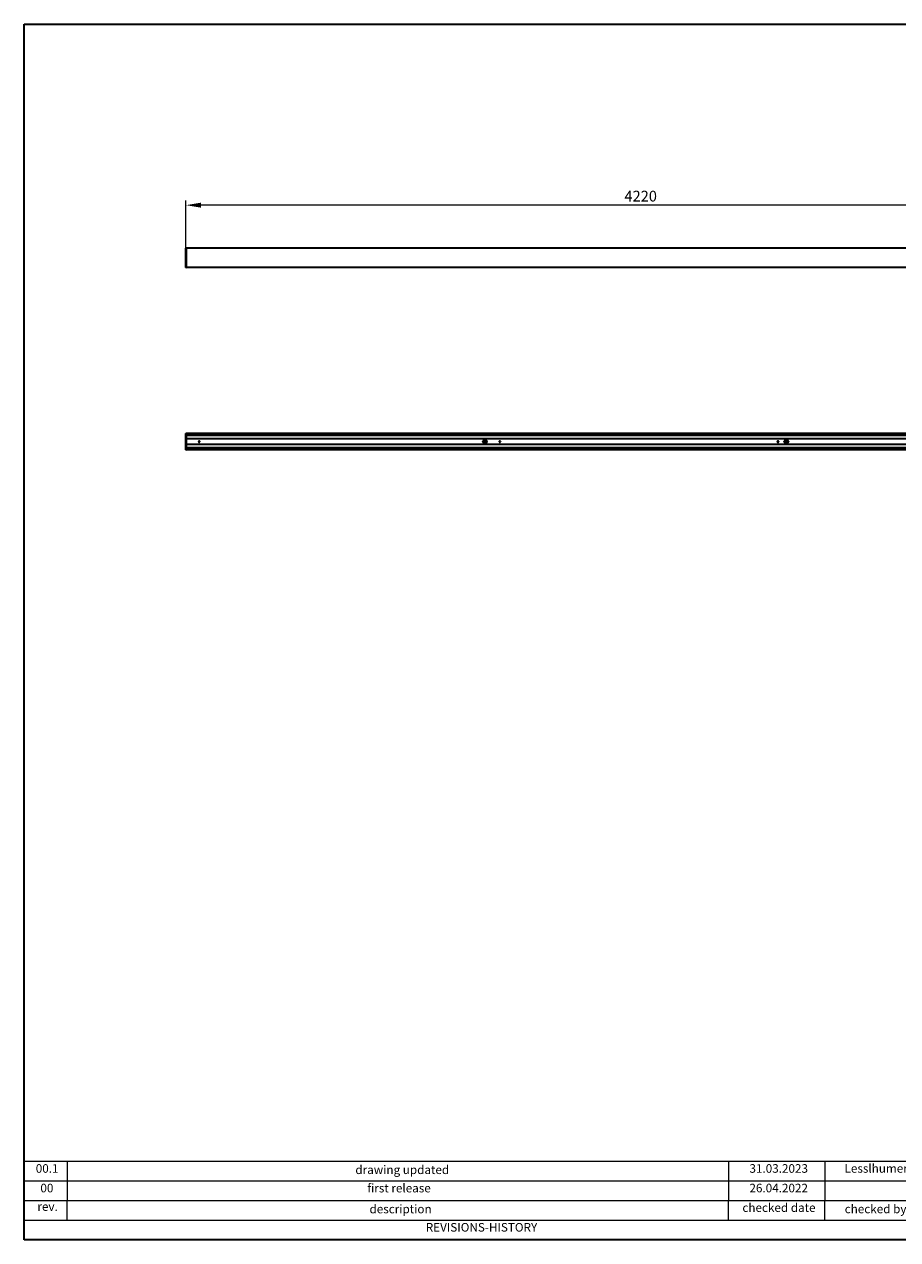
# Model space of a CAD drawing. Units: millimetres. Extents: x 140 to 8278, y 140 to 5800.
# Drawn here: x 140 to 4209, y 140 to 5800 of the extents above; entities that cross this region are included whole.
import ezdxf

# ---------------------------------------------------------------- set-up
doc = ezdxf.new("R2010")
doc.units = ezdxf.units.MM
doc.header["$LTSCALE"] = 20
for name, color, linetype, lineweight in [('Border (ISO)', 7, 'Continuous', 35), ('Dimension (ISO)', 7, 'Continuous', 9), ('Symbol (ISO)', 7, 'Continuous', 18), ('Visible (ISO)', 7, 'Continuous', 35)]:
    doc.layers.add(name, color=color, linetype=linetype, lineweight=lineweight)
doc.styles.add('MoltoLuce 2 mm', font='TSTARPRO-Regular.ttf')
doc.styles.add('MoltoLuce 2_5 mm', font='TSTARPRO-Regular.ttf')
doc.dimstyles.new('Standard (MoltoLuce)', dxfattribs={"dimscale": 20, "dimtxt": 2.5, "dimasz": 3.5, "dimexe": 1.1, "dimexo": 0, "dimgap": 0.8, "dimtad": 1, "dimrnd": 1e-08, "dimtxsty": 'MoltoLuce 2_5 mm', "dimcen": 0.09, "dimdle": 10, "dimclrd": 256, "dimclre": 256, "dimclrt": 256, "dimadec": 1, "dimazin": 2, "dimtfac": 0.8, "dimtdec": 3, "dimtmove": 0, "dimatfit": 3, "dimfxl": 1, "dimtolj": 1, "dimlwd": -1, "dimlwe": -1, "dimarcsym": 0})

# ---------------------------------------------------------------- blocks, each defined once
blk = doc.blocks.new('*D3')
at = {"layer": 'Defpoints', "color": 0}
for p in [(893.3, 4957.7), (893.3, 4757.7), (5113.3, 4757.7)]:
    blk.add_point(p, dxfattribs=at)
at = {"layer": 'Dimension (ISO)'}
for p, q in [((893.3, 4757.7), (893.3, 4979.7)), ((5043.3, 4957.7), (963.3, 4957.7)), ((5113.3, 4757.7), (5113.3, 4979.7))]:
    blk.add_line(p, q, dxfattribs=at)
for points in [[(963.3, 4969.3), (963.3, 4946), (893.3, 4957.7)], [(5043.3, 4969.3), (5043.3, 4946), (5113.3, 4957.7)]]:
    blk.add_solid(points, dxfattribs=at)
at = {"layer": 'Dimension (ISO)', "insert": (2935.8, 5024.8), "char_height": 50, "attachment_point": 1, "style": 'MoltoLuce 2_5 mm'}
blk.add_mtext('\\A1;4220', dxfattribs=at)
blk = doc.blocks.new('Borders MoltoLuce')
at = {"layer": 'Border (ISO)'}
for p, q in [((7, 290), (413, 290)), ((7, 7), (7, 290)), ((413, 290), (413, 7)), ((413, 7), (7, 7))]:
    blk.add_line(p, q, dxfattribs=at)
blk = doc.blocks.new('REVISIONS-HISTORY')
at = {"layer": 'Symbol (ISO)'}
for p, q in [((7, 25.27), (216, 25.27)), ((7, 25.27), (7, 16.14)), ((17, 25.27), (17, 16.14)), ((171, 25.27), (171, 16.14)), ((193.5, 25.27), (193.5, 16.14)), ((216, 25.27), (216, 16.14)), ((7, 20.7), (216, 20.7)), ((7, 16.14), (216, 16.14)), ((7, 11.57), (7, 16.14)), ((17, 11.57), (17, 16.14)), ((171, 11.57), (171, 16.14)), ((193.5, 11.57), (193.5, 16.14)), ((216, 11.57), (216, 16.14)), ((7, 7), (7, 11.57)), ((7, 11.57), (216, 11.57)), ((216, 7), (216, 11.57)), ((7, 7), (216, 7))]:
    blk.add_line(p, q, dxfattribs=at)
at = {"layer": 'Symbol (ISO)', "char_height": 2, "attachment_point": 7, "style": 'MoltoLuce 2 mm'}
for s, insert in [('00.1', (9.67, 21.96)), ('drawing updated', (84.12, 21.66)), ('31.03.2023', (175.91, 21.96)), ('Lesslhumer', (198.06, 21.97)), ('00', (10.75, 17.4)), ('first release', (86.89, 17.39)), ('26.04.2022', (175.91, 17.4)), ('rev.', (10.05, 13.09)), ('description', (87.41, 12.52)), ('checked date', (174.27, 12.84)), ('checked by', (198.1, 12.54)), ('REVISIONS-HISTORY', (100.52, 8.26))]:
    blk.add_mtext(s, dxfattribs=dict(at, insert=insert))

msp = doc.modelspace()

# ---------------------------------------------------------------- linework, layer by layer
at = {"layer": 'Visible (ISO)'}
for p, q in [((893.289, 4667.638), (893.289, 4757.677)), ((893.484, 4757.876), (895.289, 4757.908)), ((895.289, 4757.709), (895.289, 4757.908)), ((5111.289, 4757.908), (895.289, 4757.908)), ((895.289, 4667.607), (895.289, 4757.709)), ((895.289, 4667.408), (893.484, 4667.439)), ((5111.289, 4667.908), (895.289, 4667.908)), ((895.289, 4667.408), (895.289, 4667.607)), ((893.289, 3818.498), (893.289, 3894.237)), ((895.289, 3894.468), (893.484, 3894.436)), ((895.289, 3894.468), (895.289, 3894.269)), ((5111.289, 3894.368), (895.289, 3894.368)), ((895.289, 3894.068), (895.289, 3894.269)), ((895.289, 3892.343), (895.289, 3894.068)), ((895.289, 3886.463), (895.289, 3892.343)), ((5111.289, 3891.343), (895.289, 3891.343)), ((5111.289, 3887.463), (895.289, 3887.463)), ((895.289, 3886.285), (895.289, 3886.463)), ((895.289, 3826.451), (895.289, 3886.285)), ((5111.289, 3884.618), (895.289, 3884.618)), ((5111.289, 3869.068), (895.289, 3869.068)), ((953.628, 3858.368), (956.95, 3858.368)), ((956.95, 3854.368), (953.628, 3854.368)), ((2276.252, 3858.368), (2294.826, 3858.368)), ((2294.826, 3854.368), (2276.252, 3854.368)), ((2293.617, 3861.368), (2277.461, 3861.368)), ((2293.617, 3851.368), (2277.461, 3851.368)), ((2353.628, 3858.368), (2356.95, 3858.368)), ((2356.95, 3854.368), (2353.628, 3854.368)), ((3649.628, 3858.368), (3652.95, 3858.368)), ((3652.95, 3854.368), (3649.628, 3854.368)), ((3680.877, 3858.368), (3699.451, 3858.368)), ((3699.451, 3854.368), (3680.877, 3854.368)), ((3698.242, 3861.368), (3682.086, 3861.368)), ((3698.242, 3851.368), (3682.086, 3851.368)), ((895.289, 3818.268), (893.484, 3818.299)), ((5111.289, 3843.668), (895.289, 3843.668)), ((5111.289, 3828.118), (895.289, 3828.118)), ((895.289, 3826.272), (895.289, 3826.451)), ((895.289, 3820.392), (895.289, 3826.272)), ((5111.289, 3825.272), (895.289, 3825.272)), ((5111.289, 3821.392), (895.289, 3821.392)), ((895.289, 3818.668), (895.289, 3820.392)), ((895.289, 3818.467), (895.289, 3818.668)), ((895.289, 3818.268), (895.289, 3818.467)), ((5111.289, 3818.368), (895.289, 3818.368))]:
    msp.add_line(p, q, dxfattribs=at)
for centre, radius, start, end in [((893.488, 4757.677), 0.199, 91, 180), ((893.488, 4667.638), 0.199, 180, 269), ((893.488, 3894.237), 0.199, 91, 180), ((955.289, 3856.368), 2.6, 172.45436, 176.881982), ((955.289, 3856.368), 2.6, 183.118018, 187.54564), ((955.289, 3856.368), 2.6, 10.702456, 169.297544), ((955.289, 3856.368), 2.6, 190.702456, 349.297544), ((955.289, 3856.368), 2.6, 3.118018, 7.54564), ((955.289, 3856.368), 2.6, 352.45436, 356.881982), ((2285.539, 3856.368), 9.5, 177.940398, 179.147037), ((2285.539, 3856.368), 9.5, 180.852963, 182.059602), ((2285.539, 3856.368), 9.5, 2.913345, 177.086655), ((2285.539, 3856.368), 9.5, 182.913345, 357.086655), ((2285.539, 3856.368), 9.5, 0.852963, 2.059602), ((2285.539, 3856.368), 9.5, 357.940398, 359.147037), ((2355.289, 3856.368), 2.6, 172.45436, 176.881982), ((2355.289, 3856.368), 2.6, 183.118018, 187.54564), ((2355.289, 3856.368), 2.6, 10.702456, 169.297544), ((2355.289, 3856.368), 2.6, 190.702456, 349.297544), ((2355.289, 3856.368), 2.6, 3.118018, 7.54564), ((2355.289, 3856.368), 2.6, 352.45436, 356.881982), ((3651.289, 3856.368), 2.6, 172.45436, 176.881982), ((3651.289, 3856.368), 2.6, 183.118018, 187.54564), ((3651.289, 3856.368), 2.6, 10.702456, 169.297544), ((3651.289, 3856.368), 2.6, 190.702456, 349.297544), ((3651.289, 3856.368), 2.6, 3.118018, 7.54564), ((3651.289, 3856.368), 2.6, 352.45436, 356.881982), ((3690.164, 3856.368), 9.5, 177.940398, 179.147037), ((3690.164, 3856.368), 9.5, 180.852963, 182.059602), ((3690.164, 3856.368), 9.5, 2.913345, 177.086655), ((3690.164, 3856.368), 9.5, 182.913345, 357.086655), ((3690.164, 3856.368), 9.5, 0.852963, 2.059602), ((3690.164, 3856.368), 9.5, 357.940398, 359.147037), ((893.488, 3818.498), 0.199, 180, 269)]:
    msp.add_arc(centre, radius, start, end, dxfattribs=at)
for points, knots in [([(952.693, 3856.226), (952.692, 3856.244), (952.691, 3856.267), (952.689, 3856.316), (952.689, 3856.343), (952.689, 3856.393), (952.689, 3856.42), (952.691, 3856.469), (952.692, 3856.491), (952.693, 3856.509)], [0.0753692952, 0.0753692952, 0.0753692952, 0.0753692952, 0.0829062193, 0.0829062193, 0.0904431435, 0.0904431435, 0.0979800676, 0.0979800676, 0.1055169918, 0.1055169918, 0.1055169918, 0.1055169918]), ([(952.711, 3856.709), (952.714, 3856.727), (952.717, 3856.75), (952.725, 3856.799), (952.729, 3856.826), (952.734, 3856.851)], [0.0759269468, 0.0759269468, 0.0759269468, 0.0759269468, 0.0835406161, 0.0835406161, 0.0911542854, 0.0911542854, 0.0911542854, 0.0911542854]), ([(952.734, 3855.885), (952.729, 3855.91), (952.725, 3855.937), (952.717, 3855.986), (952.714, 3856.008), (952.711, 3856.026)], [0.0305155902, 0.0305155902, 0.0305155902, 0.0305155902, 0.0381292595, 0.0381292595, 0.0457429288, 0.0457429288, 0.0457429288, 0.0457429288]), ([(957.844, 3856.851), (957.848, 3856.826), (957.853, 3856.799), (957.861, 3856.75), (957.864, 3856.727), (957.866, 3856.709)], [0.0305155902, 0.0305155902, 0.0305155902, 0.0305155902, 0.0381292595, 0.0381292595, 0.0457429288, 0.0457429288, 0.0457429288, 0.0457429288]), ([(957.866, 3856.026), (957.864, 3856.008), (957.861, 3855.986), (957.853, 3855.937), (957.848, 3855.91), (957.844, 3855.885)], [0.0759269468, 0.0759269468, 0.0759269468, 0.0759269468, 0.0835406161, 0.0835406161, 0.0911542854, 0.0911542854, 0.0911542854, 0.0911542854]), ([(957.885, 3856.509), (957.886, 3856.491), (957.887, 3856.469), (957.889, 3856.42), (957.889, 3856.393), (957.889, 3856.343), (957.889, 3856.316), (957.887, 3856.267), (957.886, 3856.244), (957.885, 3856.226)], [0.0150738662, 0.0150738662, 0.0150738662, 0.0150738662, 0.0226107903, 0.0226107903, 0.0301477145, 0.0301477145, 0.0376846386, 0.0376846386, 0.0452215628, 0.0452215628, 0.0452215628, 0.0452215628]), ([(2276.04, 3856.226), (2276.04, 3856.244), (2276.039, 3856.267), (2276.039, 3856.316), (2276.039, 3856.343), (2276.039, 3856.393), (2276.039, 3856.42), (2276.039, 3856.469), (2276.04, 3856.491), (2276.04, 3856.509)], [0.0753397262, 0.0753397262, 0.0753397262, 0.0753397262, 0.0828736988, 0.0828736988, 0.0904076713, 0.0904076713, 0.0979416439, 0.0979416439, 0.1054756165, 0.1054756165, 0.1054756165, 0.1054756165]), ([(2276.045, 3856.709), (2276.046, 3856.727), (2276.047, 3856.749), (2276.049, 3856.799), (2276.05, 3856.825), (2276.051, 3856.851)], [0.0753800869, 0.0753800869, 0.0753800869, 0.0753800869, 0.0829182076, 0.0829182076, 0.0904593028, 0.0904593028, 0.0904593028, 0.0904593028]), ([(2276.051, 3855.885), (2276.05, 3855.91), (2276.049, 3855.937), (2276.047, 3855.986), (2276.046, 3856.009), (2276.045, 3856.026)], [0.0301623186, 0.0301623186, 0.0301623186, 0.0301623186, 0.0377034139, 0.0377034139, 0.0452415346, 0.0452415346, 0.0452415346, 0.0452415346]), ([(2295.027, 3856.851), (2295.028, 3856.825), (2295.029, 3856.799), (2295.031, 3856.749), (2295.032, 3856.727), (2295.033, 3856.709)], [0.0301623186, 0.0301623186, 0.0301623186, 0.0301623186, 0.0377034139, 0.0377034139, 0.0452415346, 0.0452415346, 0.0452415346, 0.0452415346]), ([(2295.033, 3856.026), (2295.032, 3856.009), (2295.031, 3855.986), (2295.029, 3855.937), (2295.028, 3855.91), (2295.027, 3855.885)], [0.0753800869, 0.0753800869, 0.0753800869, 0.0753800869, 0.0829182076, 0.0829182076, 0.0904593028, 0.0904593028, 0.0904593028, 0.0904593028]), ([(2295.038, 3856.509), (2295.038, 3856.491), (2295.038, 3856.469), (2295.039, 3856.42), (2295.039, 3856.393), (2295.039, 3856.343), (2295.039, 3856.316), (2295.038, 3856.267), (2295.038, 3856.244), (2295.038, 3856.226)], [0.0150679453, 0.0150679453, 0.0150679453, 0.0150679453, 0.0226019179, 0.0226019179, 0.0301358904, 0.0301358904, 0.037669863, 0.037669863, 0.0452038356, 0.0452038356, 0.0452038356, 0.0452038356]), ([(2352.693, 3856.226), (2352.692, 3856.244), (2352.691, 3856.267), (2352.689, 3856.316), (2352.689, 3856.343), (2352.689, 3856.393), (2352.689, 3856.42), (2352.691, 3856.469), (2352.692, 3856.491), (2352.693, 3856.509)], [0.0753692952, 0.0753692952, 0.0753692952, 0.0753692952, 0.0829062193, 0.0829062193, 0.0904431435, 0.0904431435, 0.0979800676, 0.0979800676, 0.1055169918, 0.1055169918, 0.1055169918, 0.1055169918]), ([(2352.711, 3856.709), (2352.714, 3856.727), (2352.717, 3856.75), (2352.725, 3856.799), (2352.729, 3856.826), (2352.734, 3856.851)], [0.0759269468, 0.0759269468, 0.0759269468, 0.0759269468, 0.0835406161, 0.0835406161, 0.0911542854, 0.0911542854, 0.0911542854, 0.0911542854]), ([(2352.734, 3855.885), (2352.729, 3855.91), (2352.725, 3855.937), (2352.717, 3855.986), (2352.714, 3856.008), (2352.711, 3856.026)], [0.0305155902, 0.0305155902, 0.0305155902, 0.0305155902, 0.0381292595, 0.0381292595, 0.0457429288, 0.0457429288, 0.0457429288, 0.0457429288]), ([(2357.844, 3856.851), (2357.848, 3856.826), (2357.853, 3856.799), (2357.861, 3856.75), (2357.864, 3856.727), (2357.866, 3856.709)], [0.0305155902, 0.0305155902, 0.0305155902, 0.0305155902, 0.0381292595, 0.0381292595, 0.0457429288, 0.0457429288, 0.0457429288, 0.0457429288]), ([(2357.866, 3856.026), (2357.864, 3856.008), (2357.861, 3855.986), (2357.853, 3855.937), (2357.848, 3855.91), (2357.844, 3855.885)], [0.0759269468, 0.0759269468, 0.0759269468, 0.0759269468, 0.0835406161, 0.0835406161, 0.0911542854, 0.0911542854, 0.0911542854, 0.0911542854]), ([(2357.885, 3856.509), (2357.886, 3856.491), (2357.887, 3856.469), (2357.889, 3856.42), (2357.889, 3856.393), (2357.889, 3856.343), (2357.889, 3856.316), (2357.887, 3856.267), (2357.886, 3856.244), (2357.885, 3856.226)], [0.0150738662, 0.0150738662, 0.0150738662, 0.0150738662, 0.0226107903, 0.0226107903, 0.0301477145, 0.0301477145, 0.0376846386, 0.0376846386, 0.0452215628, 0.0452215628, 0.0452215628, 0.0452215628]), ([(3648.693, 3856.226), (3648.692, 3856.244), (3648.691, 3856.267), (3648.689, 3856.316), (3648.689, 3856.343), (3648.689, 3856.393), (3648.689, 3856.42), (3648.691, 3856.469), (3648.692, 3856.491), (3648.693, 3856.509)], [0.0753692952, 0.0753692952, 0.0753692952, 0.0753692952, 0.0829062193, 0.0829062193, 0.0904431435, 0.0904431435, 0.0979800676, 0.0979800676, 0.1055169918, 0.1055169918, 0.1055169918, 0.1055169918]), ([(3648.711, 3856.709), (3648.714, 3856.727), (3648.717, 3856.75), (3648.725, 3856.799), (3648.729, 3856.826), (3648.734, 3856.851)], [0.0759269468, 0.0759269468, 0.0759269468, 0.0759269468, 0.0835406161, 0.0835406161, 0.0911542854, 0.0911542854, 0.0911542854, 0.0911542854]), ([(3648.734, 3855.885), (3648.729, 3855.91), (3648.725, 3855.937), (3648.717, 3855.986), (3648.714, 3856.008), (3648.711, 3856.026)], [0.0305155902, 0.0305155902, 0.0305155902, 0.0305155902, 0.0381292595, 0.0381292595, 0.0457429288, 0.0457429288, 0.0457429288, 0.0457429288]), ([(3653.844, 3856.851), (3653.848, 3856.826), (3653.853, 3856.799), (3653.861, 3856.75), (3653.864, 3856.727), (3653.866, 3856.709)], [0.0305155902, 0.0305155902, 0.0305155902, 0.0305155902, 0.0381292595, 0.0381292595, 0.0457429288, 0.0457429288, 0.0457429288, 0.0457429288]), ([(3653.866, 3856.026), (3653.864, 3856.008), (3653.861, 3855.986), (3653.853, 3855.937), (3653.848, 3855.91), (3653.844, 3855.885)], [0.0759269468, 0.0759269468, 0.0759269468, 0.0759269468, 0.0835406161, 0.0835406161, 0.0911542854, 0.0911542854, 0.0911542854, 0.0911542854]), ([(3653.885, 3856.509), (3653.886, 3856.491), (3653.887, 3856.469), (3653.889, 3856.42), (3653.889, 3856.393), (3653.889, 3856.343), (3653.889, 3856.316), (3653.887, 3856.267), (3653.886, 3856.244), (3653.885, 3856.226)], [0.0150738662, 0.0150738662, 0.0150738662, 0.0150738662, 0.0226107903, 0.0226107903, 0.0301477145, 0.0301477145, 0.0376846386, 0.0376846386, 0.0452215628, 0.0452215628, 0.0452215628, 0.0452215628]), ([(3680.665, 3856.226), (3680.665, 3856.244), (3680.664, 3856.267), (3680.664, 3856.316), (3680.664, 3856.343), (3680.664, 3856.393), (3680.664, 3856.42), (3680.664, 3856.469), (3680.665, 3856.491), (3680.665, 3856.509)], [0.0753397262, 0.0753397262, 0.0753397262, 0.0753397262, 0.0828736988, 0.0828736988, 0.0904076713, 0.0904076713, 0.0979416439, 0.0979416439, 0.1054756165, 0.1054756165, 0.1054756165, 0.1054756165]), ([(3680.67, 3856.709), (3680.671, 3856.727), (3680.672, 3856.749), (3680.674, 3856.799), (3680.675, 3856.825), (3680.676, 3856.851)], [0.0753800869, 0.0753800869, 0.0753800869, 0.0753800869, 0.0829182076, 0.0829182076, 0.0904593028, 0.0904593028, 0.0904593028, 0.0904593028]), ([(3680.676, 3855.885), (3680.675, 3855.91), (3680.674, 3855.937), (3680.672, 3855.986), (3680.671, 3856.009), (3680.67, 3856.026)], [0.0301623186, 0.0301623186, 0.0301623186, 0.0301623186, 0.0377034139, 0.0377034139, 0.0452415346, 0.0452415346, 0.0452415346, 0.0452415346]), ([(3699.652, 3856.851), (3699.653, 3856.825), (3699.654, 3856.799), (3699.656, 3856.749), (3699.657, 3856.727), (3699.658, 3856.709)], [0.0301623186, 0.0301623186, 0.0301623186, 0.0301623186, 0.0377034139, 0.0377034139, 0.0452415346, 0.0452415346, 0.0452415346, 0.0452415346]), ([(3699.658, 3856.026), (3699.657, 3856.009), (3699.656, 3855.986), (3699.654, 3855.937), (3699.653, 3855.91), (3699.652, 3855.885)], [0.0753800869, 0.0753800869, 0.0753800869, 0.0753800869, 0.0829182076, 0.0829182076, 0.0904593028, 0.0904593028, 0.0904593028, 0.0904593028]), ([(3699.663, 3856.509), (3699.663, 3856.491), (3699.663, 3856.469), (3699.664, 3856.42), (3699.664, 3856.393), (3699.664, 3856.343), (3699.664, 3856.316), (3699.663, 3856.267), (3699.663, 3856.244), (3699.663, 3856.226)], [0.0150679453, 0.0150679453, 0.0150679453, 0.0150679453, 0.0226019179, 0.0226019179, 0.0301358904, 0.0301358904, 0.037669863, 0.037669863, 0.0452038356, 0.0452038356, 0.0452038356, 0.0452038356])]:
    msp.add_open_spline(points, degree=3, knots=knots, dxfattribs=at)

# ---------------------------------------------------------------- block references
at = {"xscale": 20, "yscale": 20, "zscale": 20}
msp.add_blockref('Borders MoltoLuce', (0, 0), dxfattribs=at)
at = {"layer": 'Symbol (ISO)', "xscale": 20, "yscale": 20, "zscale": 20}
msp.add_blockref('REVISIONS-HISTORY', (0, 0), dxfattribs=at)

# ---------------------------------------------------------------- dimensions: what is measured, and where the dimension line sits
at = {"layer": 'Dimension (ISO)'}
dim = msp.add_linear_dim(base=(893.289, 4957.677), p1=(5113.289, 4757.677), p2=(893.289, 4757.677), dimstyle='Standard (MoltoLuce)', override={"dimgap": 0.8, "dimdec": 2, "dimtol": 0, "dimlim": 0, "dimtp": 0, "dimtm": 0, "dimtdec": 3, "dimtofl": 0, "dimatfit": 1}, dxfattribs=at)
dim.commit()
dim.dimension.update_dxf_attribs({"geometry": '*D3', "text_midpoint": (3003.289, 4957.677), "dimtype": 160})

doc.saveas('drawing.dxf')
